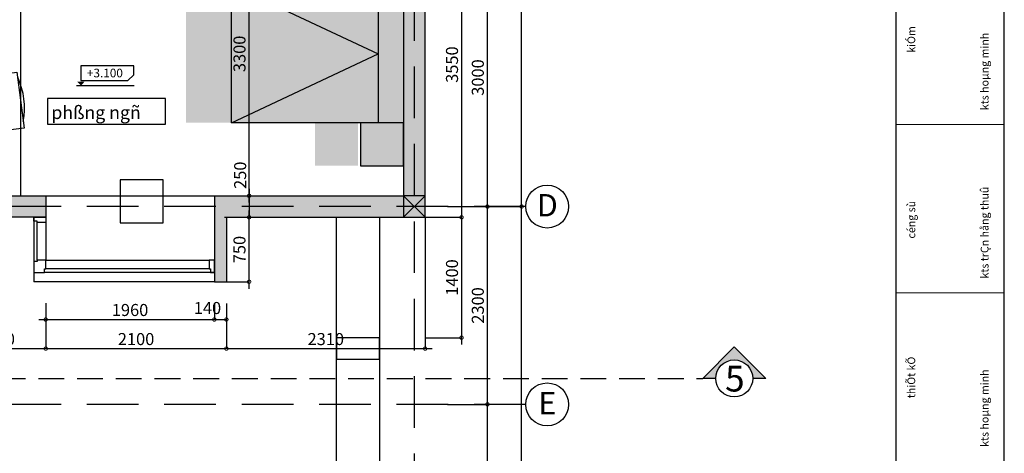
# Model space of a CAD drawing. Extents: x -148387 to 5823, y -39717 to 134725.
# Drawn here: x -5621 to 5823, y 34649 to 39690 of the extents above; entities that cross this region are included whole.
import ezdxf
from ezdxf.enums import TextEntityAlignment as Align

# ---------------------------------------------------------------- set-up
doc = ezdxf.new("R2010")
doc.units = 0
doc.header["$LTSCALE"] = 400
doc.header["$MEASUREMENT"] = 0
doc.header["$PDMODE"] = 3
doc.linetypes.add('CENTER', pattern=[2, 1.25, -0.25, 0.25, -0.25])
doc.linetypes.add('HIDDEN', pattern=[0.375, 0.25, -0.125])
doc.layers.get('0').update_dxf_attribs({"linetype": 'CONTINUOUS'})
doc.layers.get('DEFPOINTS').update_dxf_attribs({"linetype": 'CONTINUOUS'})
for name, color, linetype in [('2', 32, 'CONTINUOUS'), ('6', 8, 'CONTINUOUS'), ('CAY', 75, 'CONTINUOUS'), ('DIM2', 14, 'CONTINUOUS'), ('H', 152, 'CONTINUOUS'), ('KIHIEUCOT', 54, 'CONTINUOUS'), ('MATCAT', 11, 'CONTINUOUS'), ('NETKHUAT', 8, 'HIDDEN'), ('NETTHAY', 8, 'CONTINUOUS'), ('NTHAY', 31, 'CONTINUOUS'), ('THIETBI', 8, 'CONTINUOUS'), ('TIM', 63, 'CENTER'), ('TUONG', 4, 'CONTINUOUS'), ('WALL', 4, 'CONTINUOUS')]:
    doc.layers.add(name, color=color, linetype=linetype)
doc.styles.add('ARIAL', font='VNARIAL.ttf')
doc.styles.add('C', font='VHARIAL.ttf')
doc.styles.add('CHU2', font='VHAVAN.ttf')
doc.styles.add('NEW', font='VHARIAL.ttf')
doc.dimstyles.new('1-100', dxfattribs={"dimtxt": 140, "dimasz": 80, "dimexe": 0, "dimexo": 0, "dimgap": 40, "dimtad": 1, "dimdec": 0, "dimzin": 0, "dimdsep": 46, "dimtxsty": 'ARIAL', "dimblk1": 'DOTSMALL', "dimblk2": 'DOTSMALL', "dimsah": 1, "dimcen": 0.09, "dimdle": 80, "dimclrd": 14, "dimclre": 14, "dimclrt": 7, "dimadec": 0, "dimazin": 0, "dimtfac": 1, "dimtdec": 0, "dimtofl": 0, "dimtmove": 2, "dimatfit": 3, "dimldrblk": 'DOTSMALL', "dimfxl": 0, "dimtolj": 1, "dimtzin": 0, "dimarcsym": 0})

# ---------------------------------------------------------------- blocks, each defined once
blk = doc.blocks.new('TV')
at = {"layer": 'THIETBI'}
for p, q in [((-543, 323), (-254, 323)), ((-543, -332), (-543, 323)), ((-254, 323), (-254, -332)), ((0, 176), (-254, 256)), ((0, -176), (0, 176)), ((-254, -274), (0, -176)), ((-254, -332), (-543, -332))]:
    blk.add_line(p, q, dxfattribs=at)
blk.add_arc((281, -13), 865, 162.4581, 197.5419, dxfattribs=at)
blk = doc.blocks.new('_DOTSMALL')
at = {"color": 0, "linetype": 'ByBlock', "ltscale": 200, "const_width": 0.5}
blk.add_lwpolyline([(-0.0625, 0, 1), (0.0625, 0, 1)], format="xyb", close=True, dxfattribs=at)
blk = doc.blocks.new('*D986')
at = {"color": 14, "linetype": 'ByBlock', "ltscale": 200}
for p, q in [((213, 30338), (213, 37598)), ((-649, 37518), (213, 37518)), ((-649, 30418), (213, 30418))]:
    blk.add_line(p, q, dxfattribs=at)
at = {"layer": 'DEFPOINTS', "color": 0, "linetype": 'ByBlock', "ltscale": 200}
for p in [(-649, 37518), (213, 37518), (-649, 30418)]:
    blk.add_point(p, dxfattribs=at)
at = {"color": 14, "linetype": 'ByBlock', "ltscale": 200, "xscale": 80, "yscale": 80, "zscale": 80}
for p, rotation in [((213, 37518), 90), ((213, 30418), 270)]:
    blk.add_blockref('_DOTSMALL', p, dxfattribs=dict(at, rotation=rotation))
at = {"color": 7, "linetype": 'ByBlock', "ltscale": 200, "insert": (102, 33968), "char_height": 140, "attachment_point": 5, "rotation": 90, "style": 'ARIAL'}
blk.add_mtext('\\A1;7100', dxfattribs=at)
blk = doc.blocks.new('*D985')
at = {"color": 14, "linetype": 'ByBlock', "ltscale": 200}
for p, q in [((-649, 43268), (213, 43268)), ((213, 37438), (213, 43348))]:
    blk.add_line(p, q, dxfattribs=at)
at = {"layer": 'DEFPOINTS', "color": 0, "linetype": 'ByBlock', "ltscale": 200}
for p in [(-649, 43268), (213, 43268), (-649, 37518)]:
    blk.add_point(p, dxfattribs=at)
at = {"color": 14, "linetype": 'ByBlock', "ltscale": 200, "xscale": 80, "yscale": 80, "zscale": 80}
for p, rotation in [((213, 43268), 90), ((213, 37518), 270)]:
    blk.add_blockref('_DOTSMALL', p, dxfattribs=dict(at, rotation=rotation))
at = {"color": 7, "linetype": 'ByBlock', "ltscale": 200, "insert": (102, 40393), "char_height": 140, "attachment_point": 5, "rotation": 90, "style": 'ARIAL'}
blk.add_mtext('\\A1;5750', dxfattribs=at)
blk = doc.blocks.new('*D984')
at = {"color": 14, "linetype": 'ByBlock', "ltscale": 200}
for p, q in [((-184, 30338), (-184, 35298)), ((-649, 35218), (-184, 35218)), ((-649, 30418), (-184, 30418))]:
    blk.add_line(p, q, dxfattribs=at)
at = {"layer": 'DEFPOINTS', "color": 0, "linetype": 'ByBlock', "ltscale": 200}
for p in [(-649, 35218), (-184, 35218), (-649, 30418)]:
    blk.add_point(p, dxfattribs=at)
at = {"color": 14, "linetype": 'ByBlock', "ltscale": 200, "xscale": 80, "yscale": 80, "zscale": 80}
for p, rotation in [((-184, 35218), 90), ((-184, 30418), 270)]:
    blk.add_blockref('_DOTSMALL', p, dxfattribs=dict(at, rotation=rotation))
at = {"color": 7, "linetype": 'ByBlock', "ltscale": 200, "insert": (-296, 32818), "char_height": 140, "attachment_point": 5, "rotation": 90, "style": 'ARIAL'}
blk.add_mtext('\\A1;4800', dxfattribs=at)
blk = doc.blocks.new('*D983')
at = {"color": 14, "linetype": 'ByBlock', "ltscale": 200}
for p, q in [((-184, 35138), (-184, 37598)), ((-649, 37518), (-184, 37518))]:
    blk.add_line(p, q, dxfattribs=at)
at = {"layer": 'DEFPOINTS', "color": 0, "linetype": 'ByBlock', "ltscale": 200}
for p in [(-649, 37518), (-184, 37518), (-649, 35218)]:
    blk.add_point(p, dxfattribs=at)
at = {"color": 14, "linetype": 'ByBlock', "ltscale": 200, "xscale": 80, "yscale": 80, "zscale": 80}
for p, rotation in [((-184, 37518), 90), ((-184, 35218), 270)]:
    blk.add_blockref('_DOTSMALL', p, dxfattribs=dict(at, rotation=rotation))
at = {"color": 7, "linetype": 'ByBlock', "ltscale": 200, "insert": (-296, 36368), "char_height": 140, "attachment_point": 5, "rotation": 90, "style": 'ARIAL'}
blk.add_mtext('\\A1;2300', dxfattribs=at)
blk = doc.blocks.new('*D982')
at = {"color": 14, "linetype": 'ByBlock', "ltscale": 200}
for p, q in [((-649, 40518), (-184, 40518)), ((-184, 37438), (-184, 40598))]:
    blk.add_line(p, q, dxfattribs=at)
at = {"layer": 'DEFPOINTS', "color": 0, "linetype": 'ByBlock', "ltscale": 200}
for p in [(-649, 40518), (-184, 40518), (-649, 37518)]:
    blk.add_point(p, dxfattribs=at)
at = {"color": 14, "linetype": 'ByBlock', "ltscale": 200, "xscale": 80, "yscale": 80, "zscale": 80}
for p, rotation in [((-184, 40518), 90), ((-184, 37518), 270)]:
    blk.add_blockref('_DOTSMALL', p, dxfattribs=dict(at, rotation=rotation))
at = {"color": 7, "linetype": 'ByBlock', "ltscale": 200, "insert": (-296, 39018), "char_height": 140, "attachment_point": 5, "rotation": 90, "style": 'ARIAL'}
blk.add_mtext('\\A1;3000', dxfattribs=at)
blk = doc.blocks.new('*D954')
at = {"color": 14, "linetype": 'ByBlock', "ltscale": 200}
for p, q in [((-5318, 36396), (-5318, 35866)), ((-6538, 35866), (-5238, 35866))]:
    blk.add_line(p, q, dxfattribs=at)
at = {"layer": 'DEFPOINTS', "color": 0, "linetype": 'ByBlock', "ltscale": 200}
for p in [(-6458, 36405), (-5318, 36396), (-5318, 35866)]:
    blk.add_point(p, dxfattribs=at)
at = {"color": 14, "linetype": 'ByBlock', "ltscale": 200, "xscale": 80, "yscale": 80, "zscale": 80, "rotation": 180}
blk.add_blockref('_DOTSMALL', (-6458, 35866), dxfattribs=at)
at = {"color": 14, "linetype": 'ByBlock', "ltscale": 200, "xscale": 80, "yscale": 80, "zscale": 80}
blk.add_blockref('_DOTSMALL', (-5318, 35866), dxfattribs=at)
at = {"color": 7, "linetype": 'ByBlock', "ltscale": 200, "insert": (-5888, 35977), "char_height": 140, "attachment_point": 5, "style": 'ARIAL'}
blk.add_mtext('\\A1;1140', dxfattribs=at)
blk = doc.blocks.new('*D953')
at = {"color": 14, "linetype": 'ByBlock', "ltscale": 200}
for p, q in [((-3218, 36390), (-3218, 35866)), ((-5398, 35866), (-3138, 35866))]:
    blk.add_line(p, q, dxfattribs=at)
at = {"layer": 'DEFPOINTS', "color": 0, "linetype": 'ByBlock', "ltscale": 200}
for p in [(-5318, 36396), (-3218, 36390), (-3218, 35866)]:
    blk.add_point(p, dxfattribs=at)
at = {"color": 14, "linetype": 'ByBlock', "ltscale": 200, "xscale": 80, "yscale": 80, "zscale": 80, "rotation": 180}
blk.add_blockref('_DOTSMALL', (-5318, 35866), dxfattribs=at)
at = {"color": 14, "linetype": 'ByBlock', "ltscale": 200, "xscale": 80, "yscale": 80, "zscale": 80}
blk.add_blockref('_DOTSMALL', (-3218, 35866), dxfattribs=at)
at = {"color": 7, "linetype": 'ByBlock', "ltscale": 200, "insert": (-4268, 35977), "char_height": 140, "attachment_point": 5, "style": 'ARIAL'}
blk.add_mtext('\\A1;2100', dxfattribs=at)
blk = doc.blocks.new('*D952')
at = {"color": 14, "linetype": 'ByBlock', "ltscale": 200}
for p, q in [((-908, 37393), (-908, 35866)), ((-3298, 35866), (-828, 35866))]:
    blk.add_line(p, q, dxfattribs=at)
at = {"layer": 'DEFPOINTS', "color": 0, "linetype": 'ByBlock', "ltscale": 200}
for p in [(-908, 37393), (-3218, 36643), (-908, 35866)]:
    blk.add_point(p, dxfattribs=at)
at = {"color": 14, "linetype": 'ByBlock', "ltscale": 200, "xscale": 80, "yscale": 80, "zscale": 80, "rotation": 180}
blk.add_blockref('_DOTSMALL', (-3218, 35866), dxfattribs=at)
at = {"color": 14, "linetype": 'ByBlock', "ltscale": 200, "xscale": 80, "yscale": 80, "zscale": 80}
blk.add_blockref('_DOTSMALL', (-908, 35866), dxfattribs=at)
at = {"color": 7, "linetype": 'ByBlock', "ltscale": 200, "insert": (-2063, 35977), "char_height": 140, "attachment_point": 5, "style": 'ARIAL'}
blk.add_mtext('\\A1;2310', dxfattribs=at)
blk = doc.blocks.new('*D914')
at = {"color": 14, "linetype": 'ByBlock', "ltscale": 200}
for p, q in [((-2954, 36563), (-2954, 37473)), ((-3241, 37393), (-2954, 37393)), ((-3308, 36643), (-2954, 36643))]:
    blk.add_line(p, q, dxfattribs=at)
at = {"layer": 'DEFPOINTS', "color": 0, "linetype": 'ByBlock', "ltscale": 200}
for p in [(-3241, 37393), (-2954, 37393), (-3308, 36643)]:
    blk.add_point(p, dxfattribs=at)
at = {"color": 14, "linetype": 'ByBlock', "ltscale": 200, "xscale": 80, "yscale": 80, "zscale": 80}
for p, rotation in [((-2954, 37393), 90), ((-2954, 36643), 270)]:
    blk.add_blockref('_DOTSMALL', p, dxfattribs=dict(at, rotation=rotation))
at = {"color": 7, "linetype": 'ByBlock', "ltscale": 200, "insert": (-3066, 37018), "char_height": 140, "attachment_point": 5, "rotation": 90, "style": 'ARIAL'}
blk.add_mtext('\\A1;750', dxfattribs=at)
blk = doc.blocks.new('*D913')
at = {"color": 14, "linetype": 'ByBlock', "ltscale": 200}
for p, q in [((-2954, 37723), (-2954, 37393)), ((-3241, 37643), (-2954, 37643)), ((-3241, 37393), (-2954, 37393))]:
    blk.add_line(p, q, dxfattribs=at)
at = {"layer": 'DEFPOINTS', "color": 0, "linetype": 'ByBlock', "ltscale": 200}
for p in [(-3241, 37643), (-3241, 37393), (-2954, 37393)]:
    blk.add_point(p, dxfattribs=at)
at = {"color": 14, "linetype": 'ByBlock', "ltscale": 200, "xscale": 80, "yscale": 80, "zscale": 80}
for p, rotation in [((-2954, 37643), 90), ((-2954, 37393), 270)]:
    blk.add_blockref('_DOTSMALL', p, dxfattribs=dict(at, rotation=rotation))
at = {"color": 7, "linetype": 'ByBlock', "ltscale": 200, "insert": (-3058, 37882), "char_height": 140, "attachment_point": 5, "rotation": 90, "style": 'ARIAL'}
blk.add_mtext('\\A1;250', dxfattribs=at)
blk = doc.blocks.new('*D912')
at = {"color": 14, "linetype": 'ByBlock', "ltscale": 200}
for p, q in [((-2954, 37563), (-2954, 41023)), ((-3576, 40943), (-2954, 40943)), ((-3376, 37643), (-2954, 37643))]:
    blk.add_line(p, q, dxfattribs=at)
at = {"layer": 'DEFPOINTS', "color": 0, "linetype": 'ByBlock', "ltscale": 200}
for p in [(-3576, 40943), (-2954, 40943), (-3376, 37643)]:
    blk.add_point(p, dxfattribs=at)
at = {"color": 14, "linetype": 'ByBlock', "ltscale": 200, "xscale": 80, "yscale": 80, "zscale": 80}
for p, rotation in [((-2954, 40943), 90), ((-2954, 37643), 270)]:
    blk.add_blockref('_DOTSMALL', p, dxfattribs=dict(at, rotation=rotation))
at = {"color": 7, "linetype": 'ByBlock', "ltscale": 200, "insert": (-3066, 39293), "char_height": 140, "attachment_point": 5, "rotation": 90, "style": 'ARIAL'}
blk.add_mtext('\\A1;3300', dxfattribs=at)
blk = doc.blocks.new('*D904')
at = {"color": 14, "linetype": 'ByBlock', "ltscale": 200}
for p, q in [((-485, 41023), (-485, 37313)), ((-746, 37393), (-485, 37393))]:
    blk.add_line(p, q, dxfattribs=at)
at = {"layer": 'DEFPOINTS', "color": 0, "linetype": 'ByBlock', "ltscale": 200}
for p in [(-746, 40943), (-746, 37393), (-485, 37393)]:
    blk.add_point(p, dxfattribs=at)
at = {"color": 14, "linetype": 'ByBlock', "ltscale": 200, "xscale": 80, "yscale": 80, "zscale": 80}
for p, rotation in [((-485, 40943), 90), ((-485, 37393), 270)]:
    blk.add_blockref('_DOTSMALL', p, dxfattribs=dict(at, rotation=rotation))
at = {"color": 7, "linetype": 'ByBlock', "ltscale": 200, "insert": (-596, 39168), "char_height": 140, "attachment_point": 5, "rotation": 90, "style": 'ARIAL'}
blk.add_mtext('\\A1;3550', dxfattribs=at)
blk = doc.blocks.new('*D903')
at = {"color": 14, "linetype": 'ByBlock', "ltscale": 200}
for p, q in [((-5318, 36396), (-5318, 36204)), ((-3358, 36390), (-3358, 36204)), ((-5398, 36204), (-3278, 36204))]:
    blk.add_line(p, q, dxfattribs=at)
at = {"layer": 'DEFPOINTS', "color": 0, "linetype": 'ByBlock', "ltscale": 200}
for p in [(-5318, 36396), (-3358, 36390), (-3358, 36204)]:
    blk.add_point(p, dxfattribs=at)
at = {"color": 14, "linetype": 'ByBlock', "ltscale": 200, "xscale": 80, "yscale": 80, "zscale": 80, "rotation": 180}
blk.add_blockref('_DOTSMALL', (-5318, 36204), dxfattribs=at)
at = {"color": 14, "linetype": 'ByBlock', "ltscale": 200, "xscale": 80, "yscale": 80, "zscale": 80}
blk.add_blockref('_DOTSMALL', (-3358, 36204), dxfattribs=at)
at = {"color": 7, "linetype": 'ByBlock', "ltscale": 200, "insert": (-4338, 36315), "char_height": 140, "attachment_point": 5, "style": 'ARIAL'}
blk.add_mtext('\\A1;1960', dxfattribs=at)
blk = doc.blocks.new('*D902')
at = {"color": 14, "linetype": 'ByBlock', "ltscale": 200}
for p in [(-3218, 36390), (-3438, 36204)]:
    blk.add_line(p, (-3218, 36204), dxfattribs=at)
at = {"layer": 'DEFPOINTS', "color": 0, "linetype": 'ByBlock', "ltscale": 200}
for p in [(-3358, 36390), (-3218, 36390), (-3218, 36204)]:
    blk.add_point(p, dxfattribs=at)
at = {"color": 14, "linetype": 'ByBlock', "ltscale": 200, "xscale": 80, "yscale": 80, "zscale": 80, "rotation": 180}
blk.add_blockref('_DOTSMALL', (-3358, 36204), dxfattribs=at)
at = {"color": 14, "linetype": 'ByBlock', "ltscale": 200, "xscale": 80, "yscale": 80, "zscale": 80}
blk.add_blockref('_DOTSMALL', (-3218, 36204), dxfattribs=at)
at = {"color": 7, "linetype": 'ByBlock', "ltscale": 200, "insert": (-3438, 36338), "char_height": 140, "attachment_point": 5, "style": 'ARIAL'}
blk.add_mtext('\\A1;140', dxfattribs=at)
blk = doc.blocks.new('*D761')
at = {"color": 14, "linetype": 'ByBlock', "ltscale": 200}
for p, q in [((-485, 37473), (-485, 35913)), ((-908, 37393), (-485, 37393)), ((-908, 35993), (-485, 35993))]:
    blk.add_line(p, q, dxfattribs=at)
at = {"layer": 'DEFPOINTS', "color": 0, "linetype": 'ByBlock', "ltscale": 200}
for p in [(-908, 37393), (-908, 35993), (-485, 35993)]:
    blk.add_point(p, dxfattribs=at)
at = {"color": 14, "linetype": 'ByBlock', "ltscale": 200, "xscale": 80, "yscale": 80, "zscale": 80}
for p, rotation in [((-485, 37393), 90), ((-485, 35993), 270)]:
    blk.add_blockref('_DOTSMALL', p, dxfattribs=dict(at, rotation=rotation))
at = {"color": 7, "linetype": 'ByBlock', "ltscale": 200, "insert": (-596, 36693), "char_height": 140, "attachment_point": 5, "rotation": 90, "style": 'ARIAL'}
blk.add_mtext('\\A1;1400', dxfattribs=at)
blk = doc.blocks.new('BED-03')
at = {"layer": 'H'}
h = blk.add_hatch(color=256, dxfattribs=at)
h.paths.add_polyline_path([(0, 800), (2000, 800), (2000, -800), (0, -800)])
h.paths.add_polyline_path([(500, 1300), (0, 1300), (0, 800), (500, 800)])
h.paths.add_polyline_path([(500, -1300), (0, -1300), (0, -800), (500, -800)])
at = {"layer": 'THIETBI'}
for p, q in [((2000, 800), (295, 0)), ((295, -800), (295, 800)), ((2000, -800), (295, 0))]:
    blk.add_line(p, q, dxfattribs=at)
for points in [[(500, 1300), (0, 1300), (0, 800), (500, 800)], [(0, 800), (2000, 800), (2000, -800), (0, -800)], [(500, -1300), (0, -1300), (0, -800), (500, -800)]]:
    blk.add_lwpolyline(points, close=True, dxfattribs=at)
blk = doc.blocks.new('COT')
at = {"layer": '6', "ltscale": 200}
blk.add_hatch(color=2, dxfattribs=at).paths.add_polyline_path([(125, 125), (-125, 125), (-125, -125), (125, -125)])
at = {"layer": '6', "color": 2, "ltscale": 200}
blk.add_line((125, 125), (-125, -125), dxfattribs=at)
at = {"layer": '6', "ltscale": 200}
blk.add_line((125, -125), (-125, 125), dxfattribs=at)
at = {"layer": 'NETTHAY', "color": 4}
blk.add_lwpolyline([(-125, -125), (125, -125), (125, 125), (-125, 125)], close=True, dxfattribs=at)

msp = doc.modelspace()

# ---------------------------------------------------------------- hatches: boundary and pattern name
at = {"layer": 'H', "ltscale": 200}
h = msp.add_hatch(color=252, dxfattribs=at)
h.paths.add_polyline_path([(-5278.1, 42780.4), (-5278.1, 42874.5), (-3878.1, 42995.5), (-3878.1, 41962.8), (-3738.1, 41962.8), (-3738.1, 43007.7), (-1158.1, 43230.8), (-1158.1, 42441.3), (-908.1, 42441.3), (-908.1, 43392.9), (-6458.1, 42912.9), (-10028.1, 43012.9), (-12628.1, 43077.9), (-18088.1, 43797.9), (-19538.1, 44027.5), (-19538.1, 35092.9), (-19288.1, 35092.9), (-19288.1, 43734.8), (-18339.2, 43584.6), (-18339.2, 42827.9), (-18089.2, 42827.9), (-18089.2, 43545.9), (-12647.6, 42828.3), (-10034.7, 42763), (-6449, 42662.6)])
h.paths.add_polyline_path([(-6318.1, 41542.9), (-5278.1, 41542.9), (-5278.1, 41682.9), (-6458.1, 41682.9), (-6458.1, 40642.9), (-12628.1, 40642.9), (-12628.1, 40392.9), (-6458.1, 40392.9), (-6458.1, 39953), (-6208.1, 39953), (-6208.1, 40642.9), (-6318.1, 40642.9)], flags=17)
h.paths.add_polyline_path([(-6208.1, 39353), (-6458.1, 39353), (-6458.1, 37392.9), (-5318.1, 37392.9), (-5318.1, 37642.9), (-6208.1, 37642.9)], flags=17)
h.paths.add_polyline_path([(-908.1, 42041.3), (-1158.1, 42041.3), (-1158.1, 41082.8), (-3738.1, 41082.8), (-3738.1, 41162.8), (-3878.1, 41162.8), (-3878.1, 40942.8), (-1158.1, 40942.8), (-1158.1, 37642.9), (-3358.1, 37642.9), (-3358.1, 36642.9), (-3218.1, 36642.9), (-3218.1, 37392.9), (-908.1, 37392.9)])
h.paths.add_polyline_path([(-12628.1, 38066.9), (-12878.1, 38066.9), (-12968.1, 38066.9), (-12968.1, 37926.9), (-12878.1, 37926.9), (-12878.1, 36942.8), (-12628.1, 36942.8)], flags=17)
h.paths.add_polyline_path([(-12628.1, 36642.8), (-12878.1, 36642.8), (-12878.1, 36142.8), (-12628.1, 36142.8)], flags=17)
h.paths.add_polyline_path([(-12628.1, 35742.8), (-12878.1, 35742.8), (-12878.1, 34492.9), (-12628.1, 34492.9)])
h.paths.add_polyline_path([(-14148.2, 36297.9), (-14288.2, 36297.9), (-14288.2, 35232.9), (-16348.1, 35232.9), (-16348.1, 35342.9), (-16488.1, 35342.9), (-16488.1, 35092.9), (-14148.2, 35092.9)], flags=17)
h.paths.add_polyline_path([(-14148.2, 37926.9), (-13888.1, 37926.9), (-13888.1, 38066.9), (-14148.2, 38066.9), (-14148.2, 38672.9), (-17188.1, 38672.9), (-17188.1, 37392.9), (-17048.1, 37392.9), (-17048.1, 38472.9), (-14288.2, 38472.9), (-14288.2, 37097.9), (-14148.2, 37097.9)], flags=17)
h.paths.add_polyline_path([(-15748.1, 37532.9), (-16488.1, 37532.9), (-16488.1, 37142.9), (-15748.1, 37142.9)], flags=16)
h.paths.add_polyline_path([(-15828.1, 37392.9), (-15828.1, 37222.9), (-16408.1, 37222.9), (-16408.1, 37392.9)], flags=0)
h.paths.add_polyline_path([(-18338.1, 35342.9), (-19288.1, 35342.9), (-19288.1, 35092.9), (-18338.1, 35092.9)])
h.paths.add_polyline_path([(-18088.1, 35092.9), (-18338.1, 35092.9), (-18338.1, 33292.9), (-18088.1, 33292.9)])
h.paths.add_polyline_path([(-18088.1, 32342.9), (-18338.1, 32342.9), (-18338.1, 30292.9), (-18088.1, 30292.9), (-12628.1, 30292.9), (-12628.1, 31142.9), (-12878.1, 31142.9), (-12878.1, 30542.9), (-18088.1, 30542.9)])
at = {"layer": 'H'}
h = msp.add_hatch(color=256, dxfattribs=at)
h.paths.add_polyline_path([(-1688.1, 40092.9), (-3688.1, 40092.9), (-3688.1, 38492.9), (-1688.1, 38492.9)])
h.paths.add_polyline_path([(-2188.1, 40592.9), (-1688.1, 40592.9), (-1688.1, 40092.9), (-2188.1, 40092.9)])
h.paths.add_polyline_path([(-2188.1, 37992.9), (-1688.1, 37992.9), (-1688.1, 38492.9), (-2188.1, 38492.9)])
at = {"layer": 'MATCAT', "ltscale": 600}
msp.add_hatch(color=252, dxfattribs=at).paths.add_polyline_path([(2899.4, 35519.9), (3051.1, 35519.9), (2684.6, 35886.5), (2318, 35519.9), (2469.7, 35519.9, -1)])

# ---------------------------------------------------------------- linework, layer by layer
msp.add_line((4567.6, 25711.8), (4567.6, 47514.4))
at = {"color": 7, "linetype": 'Continuous', "const_width": 9.59}
for points in [[(4567.6, 38471.4), (5818.3, 38471.4)], [(4567.6, 36514.3), (5818.3, 36514.3)]]:
    msp.add_lwpolyline(points, dxfattribs=at)
at = {"layer": '2', "ltscale": 200}
for points in [[(-5318.1, 37392.9), (-5318.1, 37332.9), (-5418.1, 37332.9), (-5418.1, 37347.9), (-5458.1, 37347.9), (-5458.1, 37392.9)], [(-5318.1, 36892.9), (-5418.1, 36892.9), (-5418.1, 36877.9), (-5458.1, 36877.9), (-5458.1, 36752.9), (-5333.1, 36752.9), (-5333.1, 36792.9), (-5318.1, 36792.9)], [(-3358.1, 36892.9), (-3418.1, 36892.9), (-3418.1, 36792.9), (-3403.1, 36792.9), (-3403.1, 36752.9), (-3358.1, 36752.9)]]:
    msp.add_lwpolyline(points, close=True, dxfattribs=at)
at = {"layer": '6', "ltscale": 200}
for p, q in [((-5608.1, 37642.9), (-5608.1, 41542.9)), ((-5318.1, 37642.9), (-3358.1, 37642.9)), ((-5458.1, 37392.9), (-5458.1, 36642.9)), ((-5318.1, 37332.9), (-5318.1, 36892.9)), ((-5318.1, 36892.9), (-3418.1, 36892.9)), ((-3358.1, 36752.9), (-5333.1, 36752.9))]:
    msp.add_line(p, q, dxfattribs=at)
msp.add_lwpolyline([(-4453.5, 37327.6), (-3953.5, 37327.6), (-3953.5, 37827.6), (-4453.5, 37827.6)], close=True, dxfattribs=at)
at = {"layer": '6'}
for points in [[(-1438.1, 30292.9), (-1938.1, 30292.9), (-1938.1, 37392.9), (-1438.1, 37392.9)], [(-1938.1, 35742.9), (-1438.1, 35742.9), (-1438.1, 35992.9), (-1938.1, 35992.9)]]:
    msp.add_lwpolyline(points, close=True, dxfattribs=at)
at = {"layer": '6', "color": 67, "ltscale": 200}
for centre in [(510, 37517.9), (510, 35217.9)]:
    msp.add_circle(centre, 249.6, dxfattribs=at)
at = {"layer": 'CAY', "ltscale": 200}
for p, q in [((-5418.1, 36892.9), (-5418.1, 37332.9)), ((-3418.1, 36792.9), (-5318.1, 36792.9))]:
    msp.add_line(p, q, dxfattribs=at)
at = {"layer": 'KIHIEUCOT'}
msp.add_line((-4961.6, 38924.1), (-4289.7, 38924.1), dxfattribs=at)
msp.add_line((-4961.6, 38924.1), (-4289.7, 38924.1), dxfattribs=at)
msp.add_lwpolyline([(-4292.7, 39050), (-4292.7, 39152.9), (-4909.2, 39152.9), (-4909.2, 38985), (-4365.2, 38985)], close=True, dxfattribs=at)
at = {"layer": 'KIHIEUCOT', "color": 14}
msp.add_lwpolyline([(-5298.5, 38477.5), (-3924.3, 38477.5), (-3924.3, 38773), (-5298.5, 38773)], close=True, dxfattribs=at)
at = {"layer": 'KIHIEUCOT'}
for points in [[(-4952.1, 38969.5), (-4909.2, 38969.5), (-4909.2, 38924.1)], [(-4866.3, 38969.5), (-4909.2, 38969.5), (-4909.2, 38924.1)]]:
    msp.add_solid(points, dxfattribs=at)
at = {"layer": 'MATCAT', "color": 11, "ltscale": 600}
msp.add_lwpolyline([(2469.7, 35519.9), (2318, 35519.9), (2684.6, 35886.5), (3051.1, 35519.9), (2899.4, 35519.9)], dxfattribs=at)
msp.add_circle((2684.6, 35519.9), 214.8, dxfattribs=at)
at = {"layer": 'NETKHUAT', "color": 11, "ltscale": 3}
msp.add_line((-22503.2, 35519.9), (2318, 35519.9), dxfattribs=at)
at = {"layer": 'NETTHAY', "ltscale": 200}
msp.add_line((-3358.1, 36642.9), (-5458.1, 36642.9), dxfattribs=at)
at = {"layer": 'TIM', "color": 67, "linetype": 'HIDDEN', "ltscale": 6}
for p, q in [((-1033.1, 27745.5), (-1033.1, 45838)), ((260.3, 37517.9), (-22018.3, 37517.9)), ((260.3, 35217.9), (-22018.3, 35217.9))]:
    msp.add_line(p, q, dxfattribs=at)
at = {"layer": 'TUONG', "color": 4}
for p, q in [((-908.1, 37392.9), (-908.1, 42041.3)), ((-3218.1, 37392.9), (-908.1, 37392.9))]:
    msp.add_line(p, q, dxfattribs=at)
at = {"layer": 'TUONG', "ltscale": 200}
for p, q in [((-3358.1, 37642.9), (-3358.1, 36642.9)), ((-3358.1, 37642.9), (-1158.1, 37642.9)), ((-3218.1, 37392.9), (-3218.1, 36642.9)), ((-3358.1, 36642.9), (-3218.1, 36642.9))]:
    msp.add_line(p, q, dxfattribs=at)
at = {"layer": 'TUONG', "color": 4}
msp.add_lwpolyline([(-3878.1, 41162.8), (-3878.1, 40942.8), (-1158.1, 40942.8), (-1158.1, 37642.9)], dxfattribs=at)
at = {"layer": 'TUONG'}
msp.add_lwpolyline([(-6208.1, 37642.9), (-5318.1, 37642.9), (-5318.1, 37392.9), (-6458.1, 37392.9), (-6458.1, 37642.9)], dxfattribs=at)
at = {"layer": 'WALL'}
msp.add_lwpolyline([(5818.3, 25711.8), (-25016.8, 25711.8), (-25016.8, 47514.4), (5818.3, 47514.4)], close=True, dxfattribs=at)

# ---------------------------------------------------------------- block references
at = {"layer": 'NETTHAY', "rotation": 180}
msp.add_blockref('BED-03', (-1158.1, 39292.9), dxfattribs=at)
at = {"layer": 'NTHAY', "ltscale": 200, "rotation": 187.2010897995268}
msp.add_blockref('TV', (-6149, 38682.6), dxfattribs=at)
at = {"layer": 'TUONG', "ltscale": 200}
msp.add_blockref('COT', (-1033.1, 37517.9), dxfattribs=at)

# ---------------------------------------------------------------- texts
at = {"color": 7, "linetype": 'Continuous', "style": 'NEW'}
for s, height, p in [('kiÓm', 90.69, (4787.6, 39306)), ('kts hoµng minh', 90.691, (5639.4, 38638.4)), ('kts trÇn hång thuû', 90.691, (5639.4, 36681.3)), ('céng sù', 90.69, (4787.6, 37146)), ('thiÕt kÕ', 90.69, (4787.6, 35290.1)), ('kts hoµng minh', 90.691, (5639.4, 34724.2))]:
    msp.add_text(s, height=height, rotation=90, dxfattribs=at).set_placement(p)
at = {"layer": '6', "color": 67, "ltscale": 200, "style": 'CHU2'}
for tag, p in [('D', (511.6, 37403)), ('E', (511.6, 35103))]:
    msp.add_attdef(tag, text='aaaa', height=260, dxfattribs=at).set_placement(p, align=Align.CENTER)
at = {"layer": 'KIHIEUCOT', "style": 'C'}
msp.add_text('+3.100', height=100.45, dxfattribs=at).set_placement((-4839.5, 39020))
at = {"layer": 'KIHIEUCOT', "color": 1, "style": 'C'}
msp.add_text('phßng ngñ', height=150.68, dxfattribs=at).set_placement((-5252.3, 38535.7))
at = {"layer": 'MATCAT', "color": 11, "ltscale": 600, "style": 'CHU2'}
msp.add_text('5', height=299.2, dxfattribs=at).set_placement((2578.1, 35367.3))

# ---------------------------------------------------------------- dimensions: what is measured, and where the dimension line sits
at = {"layer": 'DIM2', "ltscale": 200}
for base, p1, p2, picture, middle in [((213.3, 43267.9), (-649.5, 37517.9), (-649.5, 43267.9), '*D985', (101.8, 40392.9)), ((-484.5, 37392.9), (-745.7, 40942.8), (-745.7, 37392.9), '*D904', (-596.1, 39167.9)), ((-184.1, 40517.9), (-649.5, 37517.9), (-649.5, 40517.9), '*D982', (-295.6, 39017.9)), ((-184.1, 37517.9), (-649.5, 35217.9), (-649.5, 37517.9), '*D983', (-295.6, 36367.9))]:
    dim = msp.add_linear_dim(base=base, p1=p1, p2=p2, angle=90, dimstyle='1-100', override={"dimse1": 1}, dxfattribs=at)
    dim.commit()
    dim.dimension.update_dxf_attribs({"geometry": picture, "text_midpoint": middle})
for base, p1, p2, picture, middle in [((-2954.2, 40942.8), (-3376, 37642.9), (-3576, 40942.8), '*D912', (-3065.7, 39292.9)), ((213.3, 37517.9), (-649.5, 30417.9), (-649.5, 37517.9), '*D986', (101.8, 33967.9)), ((-2954.2, 37392.9), (-3308.1, 36642.9), (-3241.5, 37392.9), '*D914', (-3065.7, 37017.9)), ((-484.5, 35992.9), (-908.1, 37392.9), (-908.1, 35992.9), '*D761', (-596, 36692.9)), ((-184.1, 35217.9), (-649.5, 30417.9), (-649.5, 35217.9), '*D984', (-295.6, 32817.9))]:
    dim = msp.add_linear_dim(base=base, p1=p1, p2=p2, angle=90, dimstyle='1-100', dxfattribs=at)
    dim.commit()
    dim.dimension.update_dxf_attribs({"geometry": picture, "text_midpoint": middle})
dim = msp.add_linear_dim(base=(-2954.2, 37392.9), p1=(-3241.5, 37642.9), p2=(-3241.5, 37392.9), angle=90, dimstyle='1-100', dxfattribs=at)
dim.commit()
dim.dimension.update_dxf_attribs({"geometry": '*D913', "text_midpoint": (-3057.9, 37882.1), "dimtype": 160})
for base, p1, p2, picture, middle in [((-908.1, 35865.7), (-3218.1, 36642.9), (-908.1, 37392.9), '*D952', (-2063.1, 35977.2)), ((-5318.1, 35865.7), (-6458.1, 36405.4), (-5318.1, 36395.6), '*D954', (-5888.1, 35977.2)), ((-3218.1, 35865.7), (-5318.1, 36395.6), (-3218.1, 36389.8), '*D953', (-4268.1, 35977.2))]:
    dim = msp.add_linear_dim(base=base, p1=p1, p2=p2, dimstyle='1-100', override={"dimse1": 1}, dxfattribs=at)
    dim.commit()
    dim.dimension.update_dxf_attribs({"geometry": picture, "text_midpoint": middle})
dim = msp.add_linear_dim(base=(-3358.1, 36203.8), p1=(-5318.1, 36395.6), p2=(-3358.1, 36389.8), dimstyle='1-100', dxfattribs=at)
dim.commit()
dim.dimension.update_dxf_attribs({"geometry": '*D903', "text_midpoint": (-4338.1, 36315.3)})
dim = msp.add_linear_dim(base=(-3218.1, 36203.8), p1=(-3358.1, 36389.8), p2=(-3218.1, 36389.8), dimstyle='1-100', override={"dimse1": 1}, dxfattribs=at)
dim.commit()
dim.dimension.update_dxf_attribs({"geometry": '*D902', "text_midpoint": (-3438.1, 36337.9), "dimtype": 160})

doc.saveas('drawing.dxf')
